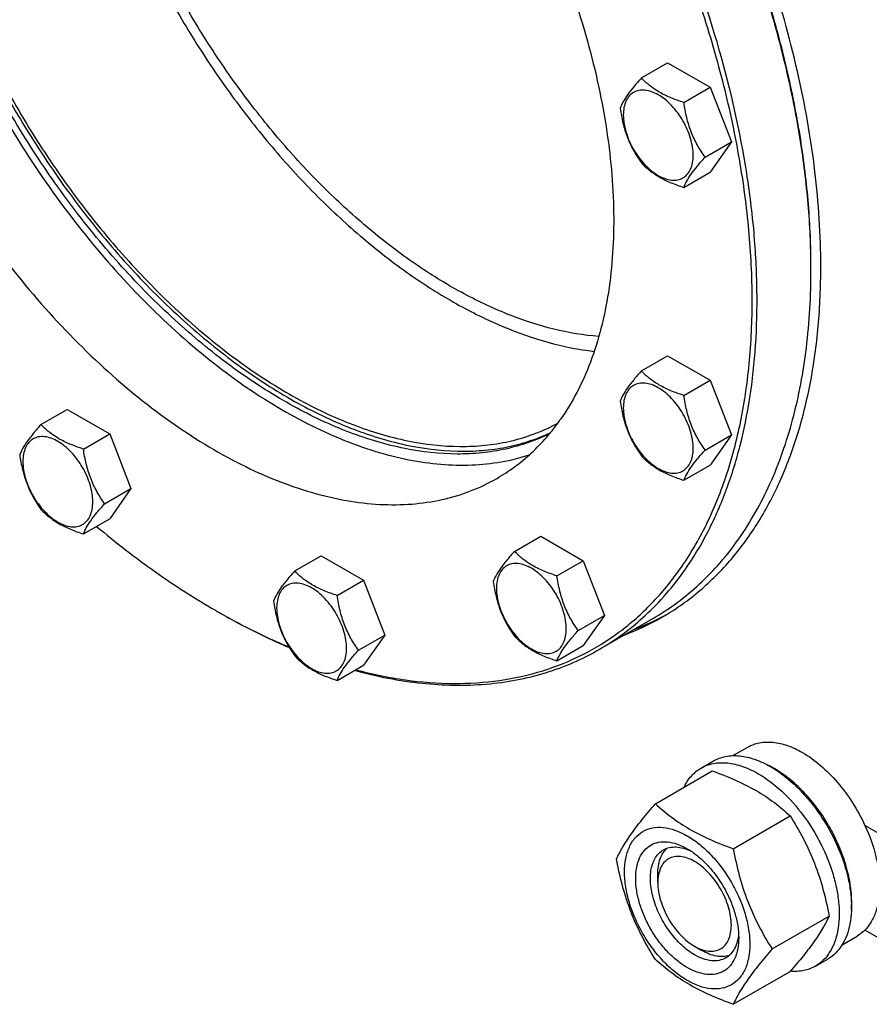
# Model space of a CAD drawing. Units: millimetres. Extents: x 0 to 10500, y -7 to 7425.
# Drawn here: x 7383 to 7628, y 1942 to 2226 of the extents above; entities that cross this region are included whole.
import ezdxf

# ---------------------------------------------------------------- set-up
doc = ezdxf.new("R2010")
doc.units = ezdxf.units.MM
doc.header["$LTSCALE"] = 577.5
doc.layers.get('0').update_dxf_attribs({"linetype": 'CONTINUOUS'})

msp = doc.modelspace()

# ---------------------------------------------------------------- linework, layer by layer
at = {"color": 7, "linetype": 'Continuous'}
for p, q in [((7562.563, 2209.277), (7570.148, 2213.657)), ((7570.148, 2213.657), (7582.395, 2206.586)), ((7574.81, 2202.206), (7582.395, 2206.586)), ((7582.395, 2206.586), (7588.519, 2190.803)), ((7580.934, 2186.423), (7588.519, 2190.803)), ((7588.519, 2190.803), (7582.395, 2182.091)), ((7574.81, 2177.711), (7582.395, 2182.091)), ((7562.563, 2124.747), (7570.148, 2129.126)), ((7570.148, 2129.126), (7582.395, 2122.055)), ((7574.81, 2117.676), (7582.395, 2122.055)), ((7582.395, 2122.055), (7588.519, 2106.272)), ((7389.357, 2109.274), (7396.942, 2113.653)), ((7396.942, 2113.653), (7409.19, 2106.583)), ((7401.604, 2102.203), (7409.19, 2106.583)), ((7409.19, 2106.583), (7415.313, 2090.8)), ((7580.934, 2101.893), (7588.519, 2106.272)), ((7588.519, 2106.272), (7582.395, 2097.56)), ((7383.223, 2100.551), (7383.235, 2100.538)), ((7574.81, 2093.181), (7582.395, 2097.56)), ((7407.728, 2086.42), (7415.313, 2090.8)), ((7415.313, 2090.8), (7409.19, 2082.087)), ((7401.604, 2077.708), (7409.19, 2082.087)), ((7525.96, 2072.673), (7533.545, 2077.053)), ((7533.545, 2077.053), (7545.793, 2069.982)), ((7462.562, 2067.01), (7470.148, 2071.389)), ((7470.148, 2071.389), (7482.395, 2064.318)), ((7538.207, 2065.602), (7545.793, 2069.982)), ((7545.793, 2069.982), (7551.917, 2054.199)), ((7474.81, 2059.939), (7482.395, 2064.318)), ((7482.395, 2064.318), (7488.519, 2048.535)), ((7544.331, 2049.819), (7551.917, 2054.199)), ((7551.917, 2054.199), (7545.793, 2045.487)), ((7565.931, 2053.338), (7550.375, 2044.357)), ((7480.934, 2044.156), (7488.519, 2048.535)), ((7488.519, 2048.535), (7482.395, 2039.823)), ((7538.207, 2041.107), (7545.793, 2045.487)), ((7474.81, 2035.444), (7482.395, 2039.823)), ((7588.994, 2013.724), (7593.271, 2016.193)), ((7579.793, 2010.144), (7583.329, 2012.185)), ((7566.606, 1999.843), (7583.021, 2009.32)), ((7589.06, 1986.879), (7605.474, 1996.356)), ((7631.295, 1991.159), (7627.049, 1993.611)), ((7567.302, 1977.074), (7567.302, 1979.523)), ((7600.287, 1957.944), (7616.701, 1967.421)), ((7631.295, 1960.949), (7627.049, 1963.4)), ((7620.494, 1959.164), (7624.771, 1961.634)), ((7577.908, 1958.703), (7580.029, 1957.479)), ((7612.793, 1952.986), (7616.329, 1955.027)), ((7589.06, 1941.972), (7605.474, 1951.448))]:
    msp.add_line(p, q, dxfattribs=at)
for centre, radius, start, end in [((7403.37, 2154.051), 208.126, 0.00054, 0.22499), ((7542.554, 2233.866), 205.773, 239.99918, 240.22679), ((7534.15, 2119.919), 74.552, 290.60719, 298.70492), ((7531.365, 2118.18), 74.437, 290.60424, 299.97218), ((7586.916, 1985.679), 28.067, 59.97462, 64.4986)]:
    msp.add_arc(centre, radius, start, end, dxfattribs=at)
for points, knots in [([(7614.325, 2154.868), (7614.325, 2164.036), (7613.082, 2182.967), (7607.971, 2211.711), (7599.662, 2241.164), (7588.331, 2270.697), (7574.221, 2299.683), (7557.632, 2327.504), (7538.918, 2353.567), (7518.479, 2377.316), (7496.746, 2398.246), (7474.179, 2415.914), (7451.245, 2429.945), (7428.408, 2440.037), (7406.132, 2445.958), (7388.065, 2447.284), (7374.514, 2446.012), (7364.974, 2443.977), (7355.937, 2440.854), (7350.269, 2438.048), (7347.554, 2436.481)], [0, 0, 0, 0, 0.0623836, 0.1287221, 0.1983147, 0.2702912, 0.3436682, 0.4173996, 0.4904238, 0.5617102, 0.6303074, 0.695395, 0.7563428, 0.8127804, 0.8646814, 0.9124567, 0.9351016, 0.9571071, 0.9786678, 1, 1, 1, 1]), ([(7575.098, 2067.287), (7577.48, 2070.676), (7581.874, 2077.966), (7587.164, 2089.927), (7591.258, 2103.049), (7594.127, 2117.221), (7595.752, 2132.333), (7596.123, 2148.264), (7595.239, 2164.888), (7592.35, 2188.182), (7585.572, 2218.16), (7572.984, 2254.061), (7556.201, 2289.359), (7535.758, 2322.93), (7516.039, 2348.81), (7498.965, 2367.722), (7485.791, 2380.721), (7472.251, 2392.546), (7458.453, 2403.103), (7444.506, 2412.307), (7430.522, 2420.084), (7416.61, 2426.371), (7402.88, 2431.115), (7389.439, 2434.276), (7376.392, 2435.823), (7363.844, 2435.737), (7351.897, 2434.009), (7340.659, 2430.646), (7333.682, 2427.317), (7330.376, 2425.409)], [0, 0, 0, 0, 0.023863, 0.0488718, 0.0751844, 0.1028975, 0.1320519, 0.1626396, 0.1946101, 0.2278776, 0.2977818, 0.3711912, 0.4466455, 0.5225455, 0.5972627, 0.6337018, 0.6692772, 0.7038262, 0.7372061, 0.7692985, 0.8000144, 0.8293, 0.857143, 0.8835797, 0.9087013, 0.9326601, 0.9556715, 0.9780105, 1, 1, 1, 1]), ([(7611.494, 2154.868), (7611.471, 2160.863), (7610.896, 2173.122), (7608.587, 2191.753), (7604.834, 2210.877), (7597.872, 2237.085), (7585.776, 2269.862), (7566.623, 2307.77), (7543.37, 2343.311), (7521.032, 2370.176), (7501.817, 2389.31), (7487.132, 2402.122), (7472.152, 2413.437), (7461.823, 2420.065), (7456.642, 2423.083)], [0, 0, 0, 0, 0.0559225, 0.1143234, 0.1749635, 0.2375485, 0.3671077, 0.4999996, 0.6328916, 0.762451, 0.8250361, 0.8856763, 0.9440773, 1, 1, 1, 1]), ([(7611.496, 2154.869), (7611.496, 2160.86), (7610.964, 2173.115), (7608.707, 2191.746), (7604.995, 2210.88), (7598.072, 2237.116), (7585.996, 2269.937), (7566.834, 2307.893), (7543.545, 2343.466), (7521.158, 2370.334), (7501.899, 2389.448), (7487.185, 2402.23), (7472.178, 2413.501), (7461.831, 2420.089), (7456.643, 2423.084)], [0, 0, 0, 0, 0.0558513, 0.1142055, 0.1748229, 0.2374073, 0.367017, 0.5, 0.632983, 0.7625927, 0.8251771, 0.8857945, 0.9441487, 1, 1, 1, 1]), ([(7358.419, 2375.204), (7360.86, 2376.613), (7366.014, 2379.072), (7374.315, 2381.556), (7383.139, 2382.833), (7392.408, 2382.896), (7402.045, 2381.754), (7415.625, 2378.559), (7433.104, 2371.443), (7453.677, 2358.793), (7473.78, 2342.222), (7492.791, 2322.253), (7510.121, 2299.511), (7525.222, 2274.712), (7537.617, 2248.641), (7546.916, 2222.121), (7552.825, 2195.981), (7555.155, 2171.042), (7554.011, 2151.407), (7551.116, 2137.097), (7548.092, 2127.405), (7544.185, 2118.57), (7540.939, 2113.185), (7539.18, 2110.682)], [0, 0, 0, 0, 0.0219953, 0.0443403, 0.0673578, 0.0913229, 0.1164512, 0.1428949, 0.1999782, 0.2627577, 0.3306687, 0.4026722, 0.4774093, 0.5533294, 0.6288038, 0.7022327, 0.7721554, 0.8373702, 0.8970753, 0.9247957, 0.9511153, 0.9761307, 1, 1, 1, 1]), ([(7585.698, 2209.677), (7583.753, 2217.163), (7579.249, 2232.182), (7570.873, 2254.399), (7560.881, 2276.371), (7549.395, 2297.827), (7536.557, 2318.502), (7522.524, 2338.142), (7507.471, 2356.503), (7496.717, 2367.914), (7491.206, 2373.341)], [0, 0, 0, 0, 0.1214058, 0.2458658, 0.3724064, 0.5000007, 0.6275948, 0.7541352, 0.8785947, 1, 1, 1, 1]), ([(7359.957, 2369.698), (7358.273, 2367.303), (7355.157, 2362.168), (7351.361, 2353.766), (7348.373, 2344.571), (7345.424, 2331.027), (7343.998, 2312.448), (7345.699, 2288.794), (7350.708, 2263.913), (7358.875, 2238.518), (7369.965, 2213.339), (7383.655, 2189.108), (7399.547, 2166.526), (7417.182, 2146.249), (7436.049, 2128.865), (7452.682, 2116.968), (7466.144, 2109.429), (7478.954, 2103.534), (7491.864, 2099.474), (7504.555, 2097.655), (7513.523, 2097.427), (7522.099, 2098.309), (7527.581, 2099.654), (7530.212, 2100.509)], [0, 0, 0, 0, 0.023539, 0.0481539, 0.0739914, 0.1011446, 0.1594815, 0.2230901, 0.2913097, 0.3631101, 0.4372126, 0.5121932, 0.5865746, 0.6589156, 0.7279027, 0.7924497, 0.8228312, 0.8518623, 0.9057944, 0.9308588, 0.9547852, 0.9777542, 1, 1, 1, 1]), ([(7340.158, 2358.267), (7338.398, 2355.764), (7335.152, 2350.379), (7331.245, 2341.544), (7328.221, 2331.852), (7325.326, 2317.542), (7324.182, 2297.907), (7326.512, 2272.968), (7332.421, 2246.828), (7341.72, 2220.308), (7354.116, 2194.237), (7369.217, 2169.438), (7386.546, 2146.696), (7405.557, 2126.727), (7425.66, 2110.156), (7446.233, 2097.507), (7463.712, 2090.39), (7477.292, 2087.195), (7486.929, 2086.053), (7496.198, 2086.116), (7505.022, 2087.393), (7513.323, 2089.877), (7518.477, 2092.336), (7520.918, 2093.745)], [0, 0, 0, 0, 0.0238693, 0.0488847, 0.0752043, 0.1029247, 0.1626298, 0.2278446, 0.2977673, 0.3711962, 0.4466706, 0.5225907, 0.5973278, 0.6693313, 0.7372423, 0.8000218, 0.8571051, 0.8835488, 0.9086771, 0.9326422, 0.9556597, 0.9780047, 1, 1, 1, 1]), ([(7396.181, 2337.964), (7396.181, 2332.582), (7396.78, 2321.52), (7399.284, 2304.702), (7403.381, 2287.429), (7409.01, 2269.956), (7416.09, 2252.538), (7424.515, 2235.43), (7434.162, 2218.886), (7444.889, 2203.147), (7456.538, 2188.446), (7468.937, 2174.998), (7481.907, 2163.001), (7495.256, 2152.631), (7508.801, 2144.036), (7526.217, 2135.426), (7539.958, 2131.415), (7548.948, 2130.381)], [0, 0, 0, 0, 0.0585883, 0.1203511, 0.1848677, 0.2516155, 0.3199963, 0.3893599, 0.459026, 0.5283053, 0.5965202, 0.6630257, 0.7272314, 0.7886256, 0.8468024, 0.9014925, 1, 1, 1, 1]), ([(7550.277, 2134.673), (7541.551, 2135.363), (7528.123, 2138.877), (7511.074, 2146.867), (7497.768, 2154.993), (7484.627, 2164.907), (7471.834, 2176.463), (7459.584, 2189.487), (7448.058, 2203.783), (7437.432, 2219.134), (7427.866, 2235.31), (7419.504, 2252.065), (7412.472, 2269.147), (7406.877, 2286.297), (7402.803, 2303.259), (7400.313, 2319.775), (7399.716, 2330.639), (7399.716, 2335.923)], [0, 0, 0, 0, 0.097451, 0.1516813, 0.2094895, 0.2706258, 0.3346913, 0.4011724, 0.4694695, 0.5389227, 0.6088358, 0.6784984, 0.7472076, 0.8142905, 0.8791271, 0.9411756, 1, 1, 1, 1]), ([(7536.119, 2106.676), (7534.123, 2105.681), (7529.97, 2103.927), (7523.4, 2102.064), (7516.495, 2100.965), (7506.719, 2100.514), (7493.77, 2101.987), (7477.887, 2106.741), (7461.667, 2114.383), (7445.431, 2124.745), (7429.499, 2137.612), (7414.193, 2152.718), (7399.827, 2169.752), (7386.697, 2188.364), (7375.074, 2208.168), (7365.2, 2228.753), (7357.278, 2249.694), (7351.472, 2270.56), (7347.903, 2290.916), (7347.037, 2304.321), (7347.037, 2310.816)], [0, 0, 0, 0, 0.0213083, 0.0429411, 0.0650986, 0.087957, 0.136274, 0.1887522, 0.2457024, 0.3070355, 0.3723493, 0.4410051, 0.5121914, 0.5849786, 0.6583663, 0.7313288, 0.8028584, 0.8720099, 0.9379479, 1, 1, 1, 1]), ([(7348.451, 2311.632), (7348.451, 2305.18), (7349.306, 2291.866), (7352.83, 2271.646), (7358.563, 2250.917), (7366.389, 2230.106), (7376.148, 2209.635), (7387.64, 2189.923), (7400.63, 2171.372), (7414.853, 2154.362), (7430.018, 2139.24), (7445.821, 2126.313), (7461.944, 2115.843), (7478.072, 2108.047), (7493.891, 2103.09), (7506.814, 2101.404), (7516.596, 2101.663), (7523.514, 2102.612), (7530.11, 2104.316), (7534.291, 2105.959), (7536.304, 2106.899)], [0, 0, 0, 0, 0.0619109, 0.1276788, 0.1966428, 0.2679819, 0.3407668, 0.4140057, 0.486688, 0.5578263, 0.6264999, 0.691902, 0.753391, 0.8105529, 0.8632741, 0.9118262, 0.9347814, 0.9570125, 0.9786875, 1, 1, 1, 1]), ([(7349.512, 2311.02), (7349.512, 2304.528), (7350.386, 2291.127), (7353.983, 2270.777), (7359.832, 2249.923), (7367.81, 2229.004), (7377.75, 2208.458), (7389.441, 2188.719), (7402.638, 2170.203), (7417.063, 2153.298), (7432.413, 2138.36), (7448.37, 2125.702), (7464.605, 2115.588), (7480.793, 2108.234), (7496.61, 2103.805), (7509.467, 2102.64), (7519.137, 2103.351), (7525.955, 2104.647), (7532.425, 2106.712), (7536.497, 2108.6), (7538.451, 2109.661)], [0, 0, 0, 0, 0.0622441, 0.1284141, 0.197821, 0.2696096, 0.3428127, 0.4164006, 0.4893267, 0.5605733, 0.629198, 0.6943842, 0.7554974, 0.8121534, 0.8642982, 0.9122996, 0.9350318, 0.9570976, 0.9786837, 1, 1, 1, 1]), ([(7562.563, 2209.277), (7561.811, 2208.44), (7560.422, 2206.848), (7558.623, 2204.544), (7557.3, 2202.486), (7556.673, 2201.168), (7556.439, 2200.565)], [0, 0, 0, 0, 0.3154011, 0.592108, 0.8188793, 1, 1, 1, 1]), ([(7574.81, 2202.206), (7573.553, 2202.607), (7571.134, 2203.463), (7567.78, 2205.068), (7564.915, 2207.009), (7563.294, 2208.513), (7562.563, 2209.277)], [0, 0, 0, 0, 0.2768191, 0.5376908, 0.7779911, 1, 1, 1, 1]), ([(7573.779, 2067.641), (7576.632, 2071.701), (7581.807, 2080.57), (7587.686, 2095.296), (7591.834, 2111.611), (7594.211, 2129.324), (7594.798, 2148.236), (7593.593, 2168.134), (7590.613, 2188.79), (7587.519, 2202.668), (7585.698, 2209.677)], [0, 0, 0, 0, 0.1014753, 0.2089439, 0.3232535, 0.4448204, 0.5736829, 0.7095622, 0.8519182, 1, 1, 1, 1]), ([(7577.509, 2186.953), (7577.509, 2187.75), (7577.363, 2189.407), (7576.571, 2192.81), (7574.731, 2196.984), (7572.036, 2200.665), (7569.485, 2203.053), (7567.53, 2204.423), (7565.564, 2205.359), (7563.652, 2205.82), (7561.857, 2205.775), (7560.259, 2205.195), (7558.959, 2204.101), (7558.022, 2202.57), (7557.466, 2200.684), (7557.357, 2199.31), (7557.357, 2198.588)], [0, 0, 0, 0, 0.0666214, 0.138505, 0.2915428, 0.4445803, 0.5164635, 0.5830844, 0.6434948, 0.697537, 0.7461449, 0.7915414, 0.8369379, 0.8855462, 0.939589, 1, 1, 1, 1]), ([(7580.934, 2186.423), (7580.14, 2187.553), (7578.634, 2189.913), (7576.818, 2193.759), (7575.547, 2197.9), (7575.02, 2200.761), (7574.81, 2202.206)], [0, 0, 0, 0, 0.2421791, 0.4903486, 0.7437791, 1, 1, 1, 1]), ([(7556.439, 2200.565), (7556.649, 2199.12), (7557.176, 2196.259), (7558.447, 2192.118), (7560.262, 2188.272), (7561.769, 2185.911), (7562.563, 2184.782)], [0, 0, 0, 0, 0.2562209, 0.5096514, 0.7578209, 1, 1, 1, 1]), ([(7557.357, 2198.588), (7557.357, 2197.792), (7557.502, 2196.134), (7558.295, 2192.731), (7560.135, 2188.557), (7562.829, 2184.877), (7565.381, 2182.489), (7567.336, 2181.118), (7569.302, 2180.183), (7571.214, 2179.721), (7573.009, 2179.767), (7574.606, 2180.346), (7575.907, 2181.44), (7576.844, 2182.972), (7577.4, 2184.858), (7577.509, 2186.231), (7577.509, 2186.953)], [0, 0, 0, 0, 0.0666214, 0.138505, 0.2915428, 0.4445803, 0.5164635, 0.5830844, 0.6434948, 0.697537, 0.7461449, 0.7915414, 0.8369379, 0.8855462, 0.939589, 1, 1, 1, 1]), ([(7574.81, 2177.711), (7575.044, 2178.314), (7575.671, 2179.632), (7576.994, 2181.69), (7578.793, 2183.995), (7580.182, 2185.587), (7580.934, 2186.423)], [0, 0, 0, 0, 0.1811207, 0.407892, 0.6845989, 1, 1, 1, 1]), ([(7562.563, 2184.782), (7563.294, 2184.018), (7564.915, 2182.514), (7567.78, 2180.573), (7571.134, 2178.968), (7573.553, 2178.112), (7574.81, 2177.711)], [0, 0, 0, 0, 0.2220089, 0.4623092, 0.7231809, 1, 1, 1, 1]), ([(7568.553, 2053.697), (7572.176, 2055.789), (7579.143, 2060.65), (7588.348, 2069.709), (7596.264, 2080.461), (7602.819, 2092.785), (7607.962, 2106.556), (7611.651, 2121.639), (7613.861, 2137.89), (7614.325, 2149.111), (7614.325, 2154.868)], [0, 0, 0, 0, 0.1080128, 0.218062, 0.3319999, 0.4513581, 0.5772779, 0.7105007, 0.8513948, 1, 1, 1, 1]), ([(7590.654, 2076.269), (7594.153, 2081.246), (7600.35, 2092.337), (7606.822, 2110.986), (7610.7, 2131.845), (7611.496, 2146.48), (7611.496, 2154.053)], [0, 0, 0, 0, 0.2234031, 0.4632866, 0.7219272, 1, 1, 1, 1]), ([(7562.563, 2124.747), (7561.811, 2123.91), (7560.422, 2122.318), (7558.623, 2120.014), (7557.3, 2117.956), (7556.673, 2116.637), (7556.439, 2116.035)], [0, 0, 0, 0, 0.3154011, 0.592108, 0.8188793, 1, 1, 1, 1]), ([(7574.81, 2117.676), (7573.553, 2118.077), (7571.134, 2118.933), (7567.78, 2120.538), (7564.915, 2122.479), (7563.294, 2123.982), (7562.563, 2124.747)], [0, 0, 0, 0, 0.2768191, 0.5376908, 0.7779911, 1, 1, 1, 1]), ([(7577.509, 2102.423), (7577.509, 2103.219), (7577.363, 2104.877), (7576.571, 2108.28), (7574.731, 2112.454), (7572.036, 2116.134), (7569.485, 2118.522), (7567.53, 2119.893), (7565.564, 2120.828), (7563.652, 2121.29), (7561.857, 2121.244), (7560.259, 2120.665), (7558.959, 2119.571), (7558.022, 2118.039), (7557.466, 2116.153), (7557.357, 2114.78), (7557.357, 2114.058)], [0, 0, 0, 0, 0.0666214, 0.138505, 0.2915428, 0.4445803, 0.5164635, 0.5830844, 0.6434948, 0.697537, 0.7461449, 0.7915414, 0.8369379, 0.8855462, 0.939589, 1, 1, 1, 1]), ([(7580.934, 2101.893), (7580.14, 2103.022), (7578.634, 2105.383), (7576.818, 2109.229), (7575.547, 2113.37), (7575.02, 2116.231), (7574.81, 2117.676)], [0, 0, 0, 0, 0.2421791, 0.4903486, 0.7437791, 1, 1, 1, 1]), ([(7556.439, 2116.035), (7556.649, 2114.59), (7557.176, 2111.728), (7558.447, 2107.588), (7560.262, 2103.742), (7561.769, 2101.381), (7562.563, 2100.252)], [0, 0, 0, 0, 0.2562209, 0.5096514, 0.7578209, 1, 1, 1, 1]), ([(7557.357, 2114.058), (7557.357, 2113.261), (7557.502, 2111.603), (7558.295, 2108.2), (7560.135, 2104.026), (7562.829, 2100.346), (7565.381, 2097.958), (7567.336, 2096.588), (7569.302, 2095.652), (7571.214, 2095.191), (7573.009, 2095.236), (7574.606, 2095.816), (7575.907, 2096.909), (7576.844, 2098.441), (7577.4, 2100.327), (7577.509, 2101.7), (7577.509, 2102.423)], [0, 0, 0, 0, 0.0666214, 0.138505, 0.2915428, 0.4445803, 0.5164635, 0.5830844, 0.6434948, 0.697537, 0.7461449, 0.7915414, 0.8369379, 0.8855462, 0.939589, 1, 1, 1, 1]), ([(7389.357, 2109.274), (7388.605, 2108.437), (7387.216, 2106.845), (7385.417, 2104.541), (7384.094, 2102.483), (7383.467, 2101.164), (7383.233, 2100.562)], [0, 0, 0, 0, 0.3154011, 0.592108, 0.8188793, 1, 1, 1, 1]), ([(7401.604, 2102.203), (7400.347, 2102.604), (7397.929, 2103.46), (7394.575, 2105.065), (7391.709, 2107.006), (7390.088, 2108.509), (7389.357, 2109.274)], [0, 0, 0, 0, 0.2768191, 0.5376908, 0.7779911, 1, 1, 1, 1]), ([(7520.918, 2093.745), (7522.692, 2094.77), (7526.142, 2097.033), (7532.582, 2102.381), (7536.739, 2107.21), (7539.18, 2110.682)], [0, 0, 0, 0, 0.2451051, 0.4922894, 1, 1, 1, 1]), ([(7404.303, 2086.95), (7404.303, 2087.747), (7404.158, 2089.404), (7403.365, 2092.807), (7401.525, 2096.981), (7398.831, 2100.661), (7396.279, 2103.05), (7394.324, 2104.42), (7392.358, 2105.356), (7390.446, 2105.817), (7388.651, 2105.771), (7387.054, 2105.192), (7385.753, 2104.098), (7384.816, 2102.567), (7384.26, 2100.68), (7384.151, 2099.307), (7384.151, 2098.585)], [0, 0, 0, 0, 0.0666214, 0.138505, 0.2915428, 0.4445803, 0.5164635, 0.5830844, 0.6434948, 0.697537, 0.7461449, 0.7915414, 0.8369379, 0.8855462, 0.939589, 1, 1, 1, 1]), ([(7383.233, 2100.562), (7383.443, 2099.117), (7383.97, 2096.256), (7385.241, 2092.115), (7387.056, 2088.269), (7388.563, 2085.908), (7389.357, 2084.779)], [0, 0, 0, 0, 0.2562209, 0.5096514, 0.7578209, 1, 1, 1, 1]), ([(7407.728, 2086.42), (7406.934, 2087.549), (7405.428, 2089.91), (7403.612, 2093.756), (7402.341, 2097.897), (7401.814, 2100.758), (7401.604, 2102.203)], [0, 0, 0, 0, 0.2421791, 0.4903486, 0.7437791, 1, 1, 1, 1]), ([(7562.563, 2100.252), (7563.294, 2099.487), (7564.915, 2097.984), (7567.78, 2096.043), (7571.134, 2094.437), (7573.553, 2093.581), (7574.81, 2093.181)], [0, 0, 0, 0, 0.2220089, 0.4623092, 0.7231809, 1, 1, 1, 1]), ([(7574.81, 2093.181), (7575.044, 2093.783), (7575.671, 2095.102), (7576.994, 2097.16), (7578.793, 2099.464), (7580.182, 2101.056), (7580.934, 2101.893)], [0, 0, 0, 0, 0.1811207, 0.407892, 0.6845989, 1, 1, 1, 1]), ([(7384.151, 2098.585), (7384.151, 2097.788), (7384.297, 2096.131), (7385.089, 2092.728), (7386.929, 2088.554), (7389.623, 2084.873), (7392.175, 2082.485), (7394.13, 2081.115), (7396.096, 2080.179), (7398.008, 2079.718), (7399.803, 2079.763), (7401.401, 2080.343), (7402.701, 2081.437), (7403.638, 2082.968), (7404.194, 2084.855), (7404.303, 2086.228), (7404.303, 2086.95)], [0, 0, 0, 0, 0.0666214, 0.138505, 0.2915428, 0.4445803, 0.5164635, 0.5830844, 0.6434948, 0.697537, 0.7461449, 0.7915414, 0.8369379, 0.8855462, 0.939589, 1, 1, 1, 1]), ([(7401.604, 2077.708), (7401.838, 2078.31), (7402.465, 2079.629), (7403.788, 2081.687), (7405.588, 2083.991), (7406.976, 2085.583), (7407.728, 2086.42)], [0, 0, 0, 0, 0.1811207, 0.407892, 0.6845989, 1, 1, 1, 1]), ([(7389.357, 2084.779), (7390.088, 2084.014), (7391.709, 2082.511), (7394.575, 2080.57), (7397.929, 2078.965), (7400.347, 2078.109), (7401.604, 2077.708)], [0, 0, 0, 0, 0.2220089, 0.4623092, 0.7231809, 1, 1, 1, 1]), ([(7405.387, 2079.89), (7410.881, 2075.277), (7421.962, 2066.684), (7433.749, 2059.078), (7439.665, 2055.663)], [0, 0, 0, 0, 0.5122375, 1, 1, 1, 1]), ([(7565.931, 2053.338), (7568.334, 2054.725), (7573.004, 2057.788), (7579.488, 2063.176), (7585.437, 2069.34), (7588.981, 2073.888), (7590.654, 2076.269)], [0, 0, 0, 0, 0.2449325, 0.4919427, 0.743022, 1, 1, 1, 1]), ([(7525.96, 2072.673), (7525.208, 2071.836), (7523.819, 2070.244), (7522.02, 2067.94), (7520.697, 2065.882), (7520.07, 2064.564), (7519.836, 2063.961)], [0, 0, 0, 0, 0.3154011, 0.592108, 0.8188793, 1, 1, 1, 1]), ([(7538.207, 2065.602), (7536.95, 2066.003), (7534.532, 2066.859), (7531.178, 2068.464), (7528.313, 2070.405), (7526.691, 2071.909), (7525.96, 2072.673)], [0, 0, 0, 0, 0.2768191, 0.5376908, 0.7779911, 1, 1, 1, 1]), ([(7540.907, 2050.349), (7540.907, 2051.146), (7540.761, 2052.803), (7539.968, 2056.206), (7538.128, 2060.38), (7535.434, 2064.061), (7532.882, 2066.449), (7530.927, 2067.819), (7528.961, 2068.755), (7527.049, 2069.216), (7525.254, 2069.171), (7523.657, 2068.591), (7522.356, 2067.497), (7521.419, 2065.966), (7520.863, 2064.08), (7520.754, 2062.706), (7520.754, 2061.984)], [0, 0, 0, 0, 0.0666214, 0.138505, 0.2915428, 0.4445803, 0.5164635, 0.5830844, 0.6434948, 0.697537, 0.7461449, 0.7915414, 0.8369379, 0.8855462, 0.939589, 1, 1, 1, 1]), ([(7462.562, 2067.01), (7461.81, 2066.173), (7460.422, 2064.581), (7458.623, 2062.277), (7457.299, 2060.219), (7456.672, 2058.9), (7456.439, 2058.298)], [0, 0, 0, 0, 0.3154011, 0.592108, 0.8188793, 1, 1, 1, 1]), ([(7474.81, 2059.939), (7473.553, 2060.34), (7471.134, 2061.196), (7467.78, 2062.801), (7464.915, 2064.742), (7463.293, 2066.245), (7462.562, 2067.01)], [0, 0, 0, 0, 0.2768191, 0.5376908, 0.7779911, 1, 1, 1, 1]), ([(7480.127, 2038.513), (7484.866, 2037.258), (7494.237, 2035.32), (7508.198, 2034.238), (7521.531, 2035.087), (7534.1, 2037.871), (7545.772, 2042.575), (7556.414, 2049.153), (7565.907, 2057.528), (7571.304, 2064.121), (7573.779, 2067.641)], [0, 0, 0, 0, 0.1401883, 0.2729228, 0.399307, 0.5208771, 0.6395486, 0.7574912, 0.8769419, 1, 1, 1, 1]), ([(7544.331, 2049.819), (7543.538, 2050.949), (7542.031, 2053.309), (7540.215, 2057.155), (7538.944, 2061.296), (7538.417, 2064.157), (7538.207, 2065.602)], [0, 0, 0, 0, 0.2421791, 0.4903486, 0.7437791, 1, 1, 1, 1]), ([(7550.375, 2044.357), (7552.777, 2045.744), (7557.448, 2048.807), (7563.932, 2054.195), (7569.881, 2060.359), (7573.425, 2064.906), (7575.098, 2067.287)], [0, 0, 0, 0, 0.244933, 0.4919437, 0.7430234, 1, 1, 1, 1]), ([(7477.509, 2044.686), (7477.509, 2045.482), (7477.363, 2047.14), (7476.571, 2050.543), (7474.73, 2054.717), (7472.036, 2058.397), (7469.484, 2060.785), (7467.529, 2062.156), (7465.564, 2063.091), (7463.651, 2063.553), (7461.857, 2063.507), (7460.259, 2062.928), (7458.959, 2061.834), (7458.022, 2060.302), (7457.465, 2058.416), (7457.356, 2057.043), (7457.356, 2056.321)], [0, 0, 0, 0, 0.0666214, 0.138505, 0.2915428, 0.4445803, 0.5164635, 0.5830844, 0.6434948, 0.697537, 0.7461449, 0.7915414, 0.8369379, 0.8855462, 0.939589, 1, 1, 1, 1]), ([(7519.836, 2063.961), (7520.046, 2062.516), (7520.573, 2059.655), (7521.844, 2055.514), (7523.66, 2051.668), (7525.166, 2049.307), (7525.96, 2048.178)], [0, 0, 0, 0, 0.2562209, 0.5096514, 0.7578209, 1, 1, 1, 1]), ([(7480.934, 2044.156), (7480.14, 2045.285), (7478.633, 2047.646), (7476.818, 2051.492), (7475.546, 2055.633), (7475.02, 2058.494), (7474.81, 2059.939)], [0, 0, 0, 0, 0.2421791, 0.4903486, 0.7437791, 1, 1, 1, 1]), ([(7520.754, 2061.984), (7520.754, 2061.188), (7520.9, 2059.53), (7521.692, 2056.127), (7523.532, 2051.953), (7526.227, 2048.273), (7528.778, 2045.885), (7530.733, 2044.514), (7532.699, 2043.579), (7534.611, 2043.117), (7536.406, 2043.163), (7538.004, 2043.742), (7539.304, 2044.836), (7540.241, 2046.368), (7540.797, 2048.254), (7540.907, 2049.627), (7540.907, 2050.349)], [0, 0, 0, 0, 0.0666214, 0.138505, 0.2915428, 0.4445803, 0.5164635, 0.5830844, 0.6434948, 0.697537, 0.7461449, 0.7915414, 0.8369379, 0.8855462, 0.939589, 1, 1, 1, 1]), ([(7456.439, 2058.298), (7456.648, 2056.853), (7457.175, 2053.992), (7458.447, 2049.851), (7460.262, 2046.005), (7461.769, 2043.644), (7462.562, 2042.515)], [0, 0, 0, 0, 0.2562209, 0.5096514, 0.7578209, 1, 1, 1, 1]), ([(7440.372, 2055.255), (7442.08, 2054.269), (7448.788, 2050.522), (7455.717, 2047.166), (7460.977, 2044.94)], [0, 0, 0, 0, 0.2566441, 1, 1, 1, 1]), ([(7440.373, 2055.256), (7442.074, 2054.283), (7448.751, 2050.589), (7455.648, 2047.285), (7460.882, 2045.099)], [0, 0, 0, 0, 0.2566707, 1, 1, 1, 1]), ([(7457.356, 2056.321), (7457.356, 2055.524), (7457.502, 2053.867), (7458.294, 2050.464), (7460.135, 2046.29), (7462.829, 2042.609), (7465.38, 2040.221), (7467.336, 2038.851), (7469.301, 2037.915), (7471.213, 2037.454), (7473.008, 2037.499), (7474.606, 2038.079), (7475.906, 2039.173), (7476.843, 2040.704), (7477.4, 2042.59), (7477.509, 2043.964), (7477.509, 2044.686)], [0, 0, 0, 0, 0.0666214, 0.138505, 0.2915428, 0.4445803, 0.5164635, 0.5830844, 0.6434948, 0.697537, 0.7461449, 0.7915414, 0.8369379, 0.8855462, 0.939589, 1, 1, 1, 1]), ([(7538.207, 2041.107), (7538.441, 2041.71), (7539.068, 2043.028), (7540.392, 2045.086), (7542.191, 2047.39), (7543.579, 2048.982), (7544.331, 2049.819)], [0, 0, 0, 0, 0.1811207, 0.407892, 0.6845989, 1, 1, 1, 1]), ([(7525.96, 2048.178), (7526.691, 2047.414), (7528.313, 2045.91), (7531.178, 2043.969), (7534.532, 2042.364), (7536.95, 2041.508), (7538.207, 2041.107)], [0, 0, 0, 0, 0.2220089, 0.4623092, 0.7231809, 1, 1, 1, 1]), ([(7474.81, 2035.444), (7475.043, 2036.046), (7475.671, 2037.365), (7476.994, 2039.423), (7478.793, 2041.727), (7480.182, 2043.319), (7480.934, 2044.156)], [0, 0, 0, 0, 0.1811207, 0.407892, 0.6845989, 1, 1, 1, 1]), ([(7479.841, 2038.344), (7486.221, 2036.593), (7498.811, 2034.1), (7514.623, 2033.802), (7526.505, 2035.413), (7534.914, 2037.482), (7542.909, 2040.42), (7547.949, 2042.956), (7550.375, 2044.357)], [0, 0, 0, 0, 0.2732202, 0.5274235, 0.6489273, 0.7675919, 0.8842965, 1, 1, 1, 1]), ([(7462.562, 2042.515), (7463.293, 2041.75), (7464.915, 2040.247), (7467.78, 2038.306), (7471.134, 2036.701), (7473.553, 2035.845), (7474.81, 2035.444)], [0, 0, 0, 0, 0.2220089, 0.4623092, 0.7231809, 1, 1, 1, 1]), ([(7593.271, 2016.193), (7593.788, 2016.492), (7594.884, 2017.005), (7597.292, 2017.672), (7600.665, 2017.761), (7604.889, 2016.74), (7607.639, 2015.432), (7609.021, 2014.633)], [0, 0, 0, 0, 0.1081633, 0.2183657, 0.4513689, 0.7104216, 1, 1, 1, 1]), ([(7609.021, 2014.633), (7610.867, 2013.568), (7614.49, 2010.93), (7619.345, 2006.006), (7623.65, 2000.172), (7626.015, 1995.852), (7627.049, 1993.611)], [0, 0, 0, 0, 0.2277018, 0.4757124, 0.7362473, 1, 1, 1, 1]), ([(7579.793, 2010.144), (7580.334, 2010.456), (7581.483, 2010.994), (7584.006, 2011.693), (7587.539, 2011.786), (7591.964, 2010.717), (7594.845, 2009.346), (7596.293, 2008.51)], [0, 0, 0, 0, 0.1081633, 0.2183657, 0.4513689, 0.7104216, 1, 1, 1, 1]), ([(7583.329, 2012.185), (7583.87, 2012.498), (7585.019, 2013.035), (7587.541, 2013.734), (7591.075, 2013.828), (7595.5, 2012.758), (7598.38, 2011.387), (7599.829, 2010.551)], [0, 0, 0, 0, 0.1081633, 0.2183657, 0.4513689, 0.7104216, 1, 1, 1, 1]), ([(7574.87, 2004.614), (7575.425, 2005.777), (7576.785, 2007.915), (7578.747, 2009.54), (7579.793, 2010.144)], [0, 0, 0, 0, 0.5159461, 1, 1, 1, 1]), ([(7583.021, 2009.32), (7585.249, 2008.519), (7589.556, 2006.837), (7595.59, 2003.834), (7600.898, 2000.343), (7604.025, 1997.702), (7605.474, 1996.356)], [0, 0, 0, 0, 0.2720297, 0.5307148, 0.7728258, 1, 1, 1, 1]), ([(7599.829, 2010.551), (7602.272, 2009.141), (7607.013, 2005.492), (7613.083, 1998.587), (7618.077, 1990.463), (7621.053, 1983.102), (7622.523, 1977.175), (7623.123, 1972.938), (7623.225, 1968.924), (7622.825, 1965.218), (7621.927, 1961.895), (7620.541, 1959.024), (7618.685, 1956.678), (7617.142, 1955.497), (7616.329, 1955.027)], [0, 0, 0, 0, 0.1286224, 0.2701522, 0.4172425, 0.5615252, 0.6301765, 0.6953155, 0.7563114, 0.8127936, 0.8647356, 0.9125486, 0.9571586, 1, 1, 1, 1]), ([(7623.148, 1969.186), (7623.29, 1970.968), (7623.207, 1974.736), (7622.159, 1980.489), (7620.228, 1986.397), (7617.495, 1992.215), (7614.074, 1997.702), (7610.106, 2002.63), (7605.757, 2006.792), (7602.574, 2009.047), (7600.96, 2009.979)], [0, 0, 0, 0, 0.1106635, 0.2317374, 0.3606967, 0.4942146, 0.6285482, 0.7598837, 0.8846734, 1, 1, 1, 1]), ([(7596.293, 2008.51), (7598.736, 2007.099), (7603.478, 2003.451), (7609.547, 1996.546), (7614.542, 1988.422), (7617.518, 1981.061), (7618.988, 1975.134), (7619.588, 1970.896), (7619.69, 1966.883), (7619.29, 1963.177), (7618.392, 1959.853), (7617.005, 1956.983), (7615.149, 1954.636), (7613.607, 1953.456), (7612.793, 1952.986)], [0, 0, 0, 0, 0.1286224, 0.2701522, 0.4172425, 0.5615252, 0.6301765, 0.6953155, 0.7563114, 0.8127936, 0.8647356, 0.9125486, 0.9571586, 1, 1, 1, 1]), ([(7555.379, 1983.87), (7555.912, 1985.021), (7557.204, 1987.484), (7559.691, 1991.297), (7562.889, 1995.477), (7565.309, 1998.346), (7566.606, 1999.843)], [0, 0, 0, 0, 0.1941909, 0.4252957, 0.6965305, 1, 1, 1, 1]), ([(7566.606, 1999.843), (7568.055, 1998.497), (7571.183, 1995.856), (7576.491, 1992.365), (7582.524, 1989.362), (7586.831, 1987.679), (7589.06, 1986.879)], [0, 0, 0, 0, 0.2271742, 0.4692852, 0.7279703, 1, 1, 1, 1]), ([(7605.474, 1996.356), (7606.835, 1994.214), (7609.427, 1989.785), (7612.647, 1982.711), (7615.071, 1975.202), (7616.212, 1970.032), (7616.701, 1967.421)], [0, 0, 0, 0, 0.2437275, 0.4921422, 0.7447939, 1, 1, 1, 1]), ([(7557.721, 1980.157), (7557.721, 1981.452), (7557.916, 1983.914), (7558.914, 1987.296), (7560.594, 1990.042), (7562.926, 1992.003), (7565.79, 1993.042), (7569.008, 1993.124), (7572.436, 1992.296), (7575.961, 1990.619), (7579.466, 1988.162), (7582.829, 1985.016), (7585.926, 1981.299), (7588.643, 1977.149), (7590.879, 1972.72), (7592.55, 1968.179), (7593.592, 1963.695), (7593.854, 1960.724), (7593.854, 1959.295)], [0, 0, 0, 0, 0.0603796, 0.1143942, 0.1629772, 0.2083502, 0.253723, 0.3023056, 0.3563197, 0.4166987, 0.4832849, 0.5551307, 0.6307555, 0.7083487, 0.785942, 0.861567, 0.9334133, 1, 1, 1, 1]), ([(7627.049, 1993.611), (7628.379, 1990.727), (7629.967, 1986.299), (7631.093, 1980.336), (7631.386, 1976.16), (7631.135, 1972.287), (7630.342, 1968.804), (7629.018, 1965.797), (7627.752, 1964.113), (7627.049, 1963.4)], [0, 0, 0, 0, 0.2991871, 0.4394416, 0.5709246, 0.6925052, 0.8038527, 0.9056858, 1, 1, 1, 1]), ([(7575.787, 1952.579), (7574.771, 1953.166), (7572.763, 1954.574), (7570, 1957.159), (7567.454, 1960.214), (7565.221, 1963.625), (7563.383, 1967.265), (7562.01, 1970.997), (7561.153, 1974.683), (7560.844, 1978.188), (7561.099, 1981.387), (7561.919, 1984.167), (7563.299, 1986.424), (7565.216, 1988.036), (7567.57, 1988.89), (7570.215, 1988.957), (7573.033, 1988.277), (7574.866, 1987.405), (7575.787, 1986.873)], [0, 0, 0, 0, 0.0665861, 0.1384319, 0.2140567, 0.2916499, 0.3692432, 0.4448682, 0.5167145, 0.5833012, 0.6436808, 0.6976954, 0.7462784, 0.7916514, 0.8370242, 0.8856068, 0.9396209, 1, 1, 1, 1]), ([(7577.909, 1956.254), (7576.576, 1957.023), (7573.99, 1959.013), (7570.679, 1962.779), (7567.954, 1967.211), (7566.04, 1971.948), (7565.09, 1976.606), (7565.175, 1980.276), (7565.855, 1982.793), (7566.611, 1984.359), (7567.624, 1985.639), (7568.465, 1986.283), (7568.909, 1986.539)], [0, 0, 0, 0, 0.1286793, 0.2702718, 0.4174274, 0.561774, 0.6954451, 0.8127106, 0.8646756, 0.9125098, 0.9571396, 1, 1, 1, 1]), ([(7567.302, 1979.523), (7567.302, 1980.305), (7567.404, 1981.801), (7567.914, 1983.893), (7568.768, 1985.674), (7569.582, 1986.642), (7570.03, 1987.041)], [0, 0, 0, 0, 0.2851702, 0.5448115, 0.7811349, 1, 1, 1, 1]), ([(7568.909, 1986.539), (7569.441, 1986.847), (7570.643, 1987.309), (7572.639, 1987.456), (7574.775, 1987.083), (7576.182, 1986.532), (7576.891, 1986.188)], [0, 0, 0, 0, 0.2222553, 0.4573984, 0.7149955, 1, 1, 1, 1]), ([(7575.788, 1986.872), (7576.804, 1986.285), (7578.812, 1984.878), (7581.575, 1982.293), (7584.121, 1979.238), (7586.354, 1975.827), (7588.192, 1972.187), (7589.565, 1968.454), (7590.422, 1964.769), (7590.637, 1962.327), (7590.637, 1961.153)], [0, 0, 0, 0, 0.1141547, 0.2373263, 0.3669759, 0.4999999, 0.6330239, 0.7626735, 0.8858451, 1, 1, 1, 1]), ([(7589.06, 1986.879), (7589.55, 1984.267), (7590.691, 1979.097), (7593.115, 1971.589), (7596.334, 1964.515), (7598.926, 1960.086), (7600.287, 1957.944)], [0, 0, 0, 0, 0.2552061, 0.5078578, 0.7562725, 1, 1, 1, 1]), ([(7566.606, 1954.935), (7565.245, 1957.077), (7562.653, 1961.507), (7559.434, 1968.58), (7557.01, 1976.089), (7555.869, 1981.259), (7555.379, 1983.87)], [0, 0, 0, 0, 0.2437275, 0.4921422, 0.7447939, 1, 1, 1, 1]), ([(7577.909, 1983.198), (7577.25, 1983.578), (7575.941, 1984.202), (7573.929, 1984.687), (7572.039, 1984.639), (7570.358, 1984.029), (7568.989, 1982.878), (7568.002, 1981.266), (7567.417, 1979.28), (7567.302, 1977.834), (7567.302, 1977.074)], [0, 0, 0, 0, 0.1449015, 0.2745242, 0.3911123, 0.4999977, 0.6088839, 0.7254741, 0.8550997, 1, 1, 1, 1]), ([(7577.909, 1958.703), (7578.567, 1958.323), (7579.876, 1957.7), (7581.889, 1957.214), (7583.778, 1957.262), (7585.46, 1957.872), (7586.829, 1959.024), (7587.815, 1960.636), (7588.4, 1962.622), (7588.582, 1964.906), (7588.362, 1967.41), (7587.528, 1970.993), (7585.591, 1975.386), (7582.754, 1979.26), (7580.069, 1981.774), (7578.635, 1982.779), (7577.909, 1983.198)], [0, 0, 0, 0, 0.0604122, 0.1144545, 0.1630624, 0.2084588, 0.2538554, 0.3024637, 0.3565065, 0.4169175, 0.4835389, 0.5554226, 0.7084605, 0.8614981, 0.9333814, 1, 1, 1, 1]), ([(7593.854, 1959.295), (7593.854, 1958), (7593.658, 1955.538), (7592.661, 1952.156), (7590.981, 1949.41), (7588.649, 1947.449), (7585.785, 1946.41), (7582.567, 1946.328), (7579.138, 1947.156), (7575.613, 1948.833), (7572.108, 1951.29), (7568.746, 1954.436), (7565.649, 1958.153), (7562.931, 1962.303), (7560.696, 1966.732), (7559.025, 1971.273), (7557.982, 1975.757), (7557.721, 1978.728), (7557.721, 1980.157)], [0, 0, 0, 0, 0.0603796, 0.1143942, 0.1629772, 0.2083502, 0.253723, 0.3023056, 0.3563197, 0.4166987, 0.4832849, 0.5551307, 0.6307555, 0.7083487, 0.785942, 0.861567, 0.9334133, 1, 1, 1, 1]), ([(7567.302, 1977.074), (7567.302, 1976.236), (7567.455, 1974.491), (7568.289, 1970.909), (7570.226, 1966.515), (7573.063, 1962.641), (7575.748, 1960.128), (7577.182, 1959.123), (7577.908, 1958.703)], [0, 0, 0, 0, 0.1142575, 0.2375396, 0.5000019, 0.7624642, 0.8857463, 1, 1, 1, 1]), ([(7616.701, 1967.421), (7616.169, 1966.27), (7614.877, 1963.807), (7612.39, 1959.994), (7609.192, 1955.814), (7606.772, 1952.946), (7605.474, 1951.448)], [0, 0, 0, 0, 0.1941909, 0.4252957, 0.6965305, 1, 1, 1, 1]), ([(7627.049, 1963.4), (7626.878, 1963.227), (7626.18, 1962.563), (7625.394, 1961.993), (7624.771, 1961.634)], [0, 0, 0, 0, 0.2529373, 1, 1, 1, 1]), ([(7590.637, 1961.153), (7590.637, 1960.089), (7590.476, 1958.065), (7589.656, 1955.285), (7588.275, 1953.028), (7586.359, 1951.416), (7584.004, 1950.562), (7581.359, 1950.495), (7578.542, 1951.175), (7576.709, 1952.047), (7575.787, 1952.579)], [0, 0, 0, 0, 0.1449003, 0.2745259, 0.3911163, 0.5000029, 0.608889, 0.7254779, 0.8551016, 1, 1, 1, 1]), ([(7590.596, 1962.453), (7590.539, 1961.666), (7590.313, 1960.172), (7589.568, 1958.135), (7588.443, 1956.48), (7587.441, 1955.67), (7586.909, 1955.362)], [0, 0, 0, 0, 0.2850125, 0.5426122, 0.777752, 1, 1, 1, 1]), ([(7600.287, 1957.944), (7598.989, 1956.447), (7596.57, 1953.578), (7593.372, 1949.398), (7590.884, 1945.585), (7589.592, 1943.122), (7589.06, 1941.972)], [0, 0, 0, 0, 0.3034695, 0.5747043, 0.8058091, 1, 1, 1, 1]), ([(7589.06, 1941.972), (7586.831, 1942.772), (7582.524, 1944.454), (7576.491, 1947.458), (7571.183, 1950.948), (7568.055, 1953.59), (7566.606, 1954.935)], [0, 0, 0, 0, 0.2720297, 0.5307148, 0.7728258, 1, 1, 1, 1]), ([(7586.909, 1955.362), (7586.315, 1955.019), (7584.951, 1954.524), (7582.685, 1954.467), (7580.27, 1955.05), (7578.699, 1955.798), (7577.909, 1956.254)], [0, 0, 0, 0, 0.2177734, 0.450953, 0.7102018, 1, 1, 1, 1]), ([(7587.909, 1956.084), (7587.34, 1955.895), (7586.093, 1955.673), (7584.123, 1955.824), (7582.055, 1956.427), (7580.707, 1957.087), (7580.03, 1957.478)], [0, 0, 0, 0, 0.2188557, 0.4551654, 0.714807, 1, 1, 1, 1]), ([(7612.793, 1952.986), (7611.743, 1952.38), (7609.344, 1951.491), (7606.801, 1951.386), (7605.511, 1951.49)], [0, 0, 0, 0, 0.4839425, 1, 1, 1, 1])]:
    msp.add_open_spline(points, degree=3, knots=knots, dxfattribs=at)

doc.saveas('drawing.dxf')
